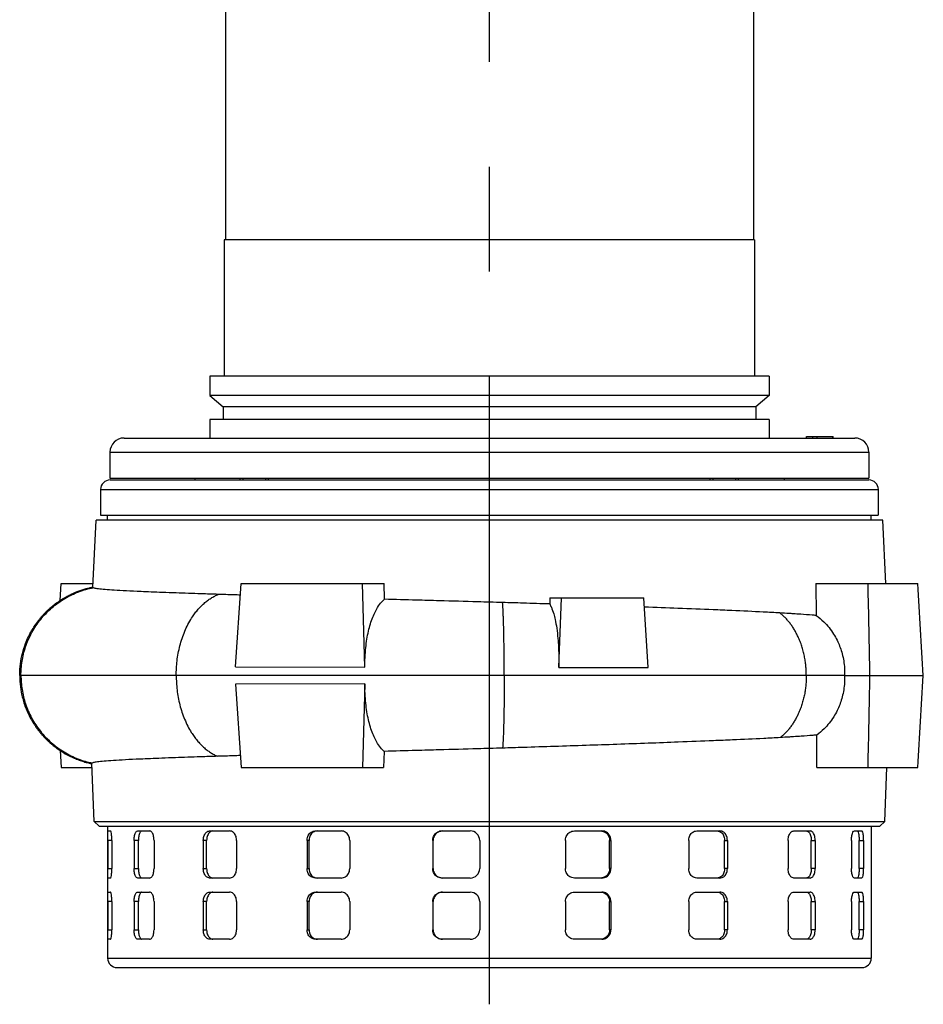
# Model space of a CAD drawing. Extents: x 0 to 210, y 0 to 297.
# Drawn here: x 143 to 171, y 206 to 236 of the extents above; entities that cross this region are included whole.
import ezdxf

# ---------------------------------------------------------------- set-up
doc = ezdxf.new("R2010")
doc.units = 0
doc.linetypes.add('CENTER2', pattern=[28.575, 19.05, -3.175, 3.175, -3.175])
doc.layers.add('1', color=7, linetype='CONTINUOUS')

# ---------------------------------------------------------------- blocks, each defined once
blk = doc.blocks.new('F', base_point=(93.461, 76.507))
at = {"layer": '1', "color": 0, "linetype": 'CENTER2'}
blk.add_line((157.6, 205.805), (157.6, 258.787), dxfattribs=at)
at = {"layer": '1', "color": 0, "linetype": 'CONTINUOUS'}
for p, q in [((149.6, 246.706), (149.6, 228.991)), ((165.6, 246.706), (165.6, 228.991)), ((157.6, 228.991), (149.565, 228.991)), ((149.565, 228.991), (149.565, 224.848)), ((165.636, 228.991), (157.6, 228.991)), ((165.636, 228.991), (165.636, 224.848)), ((157.6, 224.848), (149.122, 224.848)), ((149.122, 224.848), (149.122, 224.269)), ((166.079, 224.848), (157.6, 224.848)), ((166.079, 224.848), (166.079, 224.269)), ((157.6, 224.269), (149.122, 224.269)), ((149.122, 224.269), (149.529, 223.927)), ((166.079, 224.269), (157.6, 224.269)), ((166.079, 224.269), (165.672, 223.927)), ((157.6, 223.927), (149.529, 223.927)), ((149.529, 223.927), (149.529, 223.541)), ((165.672, 223.927), (157.6, 223.927)), ((165.672, 223.927), (165.672, 223.541)), ((157.6, 223.541), (149.122, 223.541)), ((149.122, 223.541), (149.122, 222.977)), ((166.079, 223.541), (157.6, 223.541)), ((166.079, 223.541), (166.079, 222.977)), ((146.529, 222.977), (168.672, 222.977)), ((167.211, 223.02), (167.212, 223.02)), ((167.211, 222.977), (167.211, 223.02)), ((167.212, 223.02), (167.396, 223.02)), ((167.212, 222.977), (167.212, 223.02)), ((167.396, 223.02), (167.529, 223.02)), ((167.396, 222.977), (167.396, 223.02)), ((167.529, 223.02), (168.004, 223.02)), ((167.529, 222.977), (167.529, 223.02)), ((168.004, 223.02), (168.012, 223.02)), ((168.004, 222.977), (168.004, 223.02)), ((168.012, 222.977), (168.012, 223.02)), ((146.1, 222.548), (169.1, 222.548)), ((146.1, 222.548), (146.1, 221.763)), ((169.1, 222.548), (169.1, 221.763)), ((146.1, 221.763), (169.1, 221.763)), ((146.101, 221.706), (157.6, 221.706)), ((148.672, 221.763), (148.672, 221.706)), ((150.05, 221.706), (150.05, 221.763)), ((150.138, 221.706), (150.138, 221.763)), ((150.82, 221.706), (150.82, 221.763)), ((150.907, 221.706), (150.907, 221.763)), ((157.6, 221.706), (169.1, 221.706)), ((164.293, 221.706), (164.293, 221.763)), ((164.381, 221.706), (164.381, 221.763)), ((165.063, 221.706), (165.063, 221.763)), ((165.15, 221.706), (165.15, 221.763)), ((166.529, 221.763), (166.529, 221.706)), ((145.815, 221.42), (157.6, 221.42)), ((145.815, 221.42), (145.815, 220.634)), ((157.6, 221.42), (169.385, 221.42)), ((169.385, 221.42), (169.385, 220.634)), ((145.585, 218.446), (145.682, 220.491)), ((169.519, 220.491), (145.682, 220.491)), ((145.815, 220.634), (157.6, 220.634)), ((146.029, 220.491), (146.029, 220.634)), ((157.6, 220.634), (169.385, 220.634)), ((169.172, 220.491), (169.172, 220.634)), ((169.61, 218.563), (169.519, 220.491)), ((144.59, 218.054), (144.622, 218.563)), ((144.622, 218.563), (145.59, 218.563)), ((149.905, 216.04), (150.075, 218.563)), ((150.075, 218.563), (153.75, 218.563)), ((153.824, 216.033), (153.75, 218.563)), ((153.75, 218.563), (154.405, 218.563)), ((154.42, 218.087), (154.405, 218.563)), ((167.49, 218.563), (169.075, 218.563)), ((167.49, 218.563), (167.503, 217.597)), ((169.075, 218.563), (170.579, 218.563)), ((159.435, 218.134), (159.428, 217.945)), ((159.435, 218.134), (159.78, 218.134)), ((159.7, 216.023), (159.78, 218.134)), ((159.78, 218.134), (162.275, 218.134)), ((162.408, 216.017), (162.275, 218.134)), ((149.905, 216.04), (153.824, 216.033)), ((159.7, 216.023), (162.408, 216.017)), ((143.401, 215.777), (143.364, 215.777)), ((148.107, 215.777), (143.401, 215.777)), ((149.888, 215.777), (148.107, 215.777)), ((153.831, 215.777), (149.888, 215.777)), ((158.048, 215.777), (153.831, 215.777)), ((159.69, 215.777), (158.048, 215.777)), ((162.423, 215.777), (159.69, 215.777)), ((167.204, 215.777), (162.423, 215.777)), ((168.364, 215.777), (167.204, 215.777)), ((168.364, 215.777), (169.132, 215.777)), ((169.132, 215.777), (170.748, 215.777)), ((153.824, 215.521), (149.905, 215.514)), ((149.905, 215.514), (150.075, 212.991)), ((153.824, 215.521), (153.75, 212.991)), ((167.518, 212.991), (167.521, 213.97)), ((144.59, 213.5), (144.622, 212.991)), ((154.409, 213.475), (154.392, 212.991)), ((144.622, 212.991), (145.56, 212.991)), ((145.62, 211.348), (145.555, 213.113)), ((150.075, 212.991), (153.75, 212.991)), ((153.75, 212.991), (154.392, 212.991)), ((167.518, 212.991), (169.075, 212.991)), ((169.075, 212.991), (170.579, 212.991)), ((169.58, 211.348), (169.641, 212.991)), ((145.62, 211.348), (169.58, 211.348)), ((145.62, 211.348), (145.768, 211.205)), ((145.768, 211.205), (169.432, 211.205)), ((146.029, 211.205), (146.029, 207.205)), ((169.172, 211.205), (169.172, 207.205)), ((169.58, 211.348), (169.432, 211.205)), ((146.043, 211.063), (146.118, 211.063)), ((146.939, 211.063), (147.301, 211.063)), ((149.121, 211.063), (149.727, 211.063)), ((152.325, 211.063), (153.102, 211.063)), ((156.166, 211.063), (157.019, 211.063)), ((160.179, 211.063), (161.007, 211.063)), ((163.882, 211.063), (164.584, 211.063)), ((166.827, 211.063), (167.318, 211.063)), ((168.659, 211.063), (168.881, 211.063)), ((146.157, 210.777), (146.033, 210.777)), ((146.033, 210.777), (146.033, 209.92)), ((146.157, 210.777), (146.157, 209.92)), ((146.961, 210.777), (146.831, 210.777)), ((146.831, 210.777), (146.831, 209.92)), ((146.961, 209.92), (146.961, 210.777)), ((147.435, 210.777), (147.435, 209.92)), ((149.03, 210.777), (148.929, 210.777)), ((148.929, 210.777), (148.929, 209.92)), ((149.03, 209.92), (149.03, 210.777)), ((149.939, 210.777), (149.939, 209.92)), ((152.132, 210.777), (152.072, 210.777)), ((152.072, 210.777), (152.072, 209.92)), ((152.132, 209.92), (152.132, 210.777)), ((153.367, 210.777), (153.367, 209.92)), ((155.895, 210.777), (155.882, 210.777)), ((155.882, 210.777), (155.882, 209.92)), ((155.895, 209.92), (155.895, 210.777)), ((157.305, 210.777), (157.305, 209.92)), ((159.9, 210.777), (159.9, 209.92)), ((161.242, 210.777), (161.279, 210.777)), ((161.242, 209.92), (161.242, 210.777)), ((161.279, 210.777), (161.279, 209.92)), ((163.64, 210.777), (163.64, 209.92)), ((164.728, 210.777), (164.81, 210.777)), ((164.728, 209.92), (164.728, 210.777)), ((164.81, 210.777), (164.81, 209.92)), ((166.651, 210.777), (166.651, 209.92)), ((167.353, 210.777), (167.471, 210.777)), ((167.353, 209.92), (167.353, 210.777)), ((167.471, 210.777), (167.471, 209.92)), ((168.571, 210.777), (168.571, 209.92)), ((168.803, 210.777), (168.941, 210.777)), ((168.803, 209.92), (168.803, 210.777)), ((168.941, 210.777), (168.941, 209.92)), ((146.033, 209.92), (146.157, 209.92)), ((146.831, 209.92), (146.961, 209.92)), ((148.929, 209.92), (149.03, 209.92)), ((152.072, 209.92), (152.132, 209.92)), ((155.882, 209.92), (155.895, 209.92)), ((161.279, 209.92), (161.242, 209.92)), ((164.81, 209.92), (164.728, 209.92)), ((167.471, 209.92), (167.353, 209.92)), ((168.941, 209.92), (168.803, 209.92)), ((146.118, 209.634), (146.043, 209.634)), ((147.301, 209.634), (146.939, 209.634)), ((149.727, 209.634), (149.121, 209.634)), ((153.102, 209.634), (152.325, 209.634)), ((157.019, 209.634), (156.166, 209.634)), ((161.007, 209.634), (160.179, 209.634)), ((164.584, 209.634), (163.882, 209.634)), ((167.318, 209.634), (166.827, 209.634)), ((168.881, 209.634), (168.659, 209.634)), ((146.043, 209.205), (146.118, 209.205)), ((146.939, 209.205), (147.301, 209.205)), ((149.121, 209.205), (149.727, 209.205)), ((152.325, 209.205), (153.102, 209.205)), ((156.166, 209.205), (157.019, 209.205)), ((160.179, 209.205), (161.007, 209.205)), ((163.882, 209.205), (164.584, 209.205)), ((166.827, 209.205), (167.318, 209.205)), ((168.659, 209.205), (168.881, 209.205)), ((146.157, 208.92), (146.033, 208.92)), ((146.033, 208.92), (146.033, 208.063)), ((146.157, 208.92), (146.157, 208.063)), ((146.961, 208.92), (146.831, 208.92)), ((146.831, 208.92), (146.831, 208.063)), ((146.961, 208.063), (146.961, 208.92)), ((147.435, 208.92), (147.435, 208.063)), ((149.03, 208.92), (148.929, 208.92)), ((148.929, 208.92), (148.929, 208.063)), ((149.03, 208.063), (149.03, 208.92)), ((149.939, 208.92), (149.939, 208.063)), ((152.132, 208.92), (152.072, 208.92)), ((152.072, 208.92), (152.072, 208.063)), ((152.132, 208.063), (152.132, 208.92)), ((153.367, 208.92), (153.367, 208.063)), ((155.895, 208.92), (155.882, 208.92)), ((155.882, 208.92), (155.882, 208.063)), ((155.895, 208.063), (155.895, 208.92)), ((157.305, 208.92), (157.305, 208.063)), ((159.9, 208.92), (159.9, 208.063)), ((161.242, 208.92), (161.279, 208.92)), ((161.242, 208.063), (161.242, 208.92)), ((161.279, 208.92), (161.279, 208.063)), ((163.64, 208.92), (163.64, 208.063)), ((164.728, 208.92), (164.81, 208.92)), ((164.728, 208.063), (164.728, 208.92)), ((164.81, 208.92), (164.81, 208.063)), ((166.651, 208.92), (166.651, 208.063)), ((167.353, 208.92), (167.471, 208.92)), ((167.353, 208.063), (167.353, 208.92)), ((167.471, 208.92), (167.471, 208.063)), ((168.571, 208.92), (168.571, 208.063)), ((168.803, 208.92), (168.941, 208.92)), ((168.803, 208.063), (168.803, 208.92)), ((168.941, 208.92), (168.941, 208.063)), ((146.033, 208.063), (146.157, 208.063)), ((146.831, 208.063), (146.961, 208.063)), ((148.929, 208.063), (149.03, 208.063)), ((152.072, 208.063), (152.132, 208.063)), ((155.882, 208.063), (155.895, 208.063)), ((161.279, 208.063), (161.242, 208.063)), ((164.81, 208.063), (164.728, 208.063)), ((167.471, 208.063), (167.353, 208.063)), ((168.941, 208.063), (168.803, 208.063)), ((146.118, 207.777), (146.043, 207.777)), ((147.301, 207.777), (146.939, 207.777)), ((149.727, 207.777), (149.121, 207.777)), ((153.102, 207.777), (152.325, 207.777)), ((157.019, 207.777), (156.166, 207.777)), ((161.007, 207.777), (160.179, 207.777)), ((164.584, 207.777), (163.882, 207.777)), ((167.318, 207.777), (166.827, 207.777)), ((168.881, 207.777), (168.659, 207.777)), ((146.029, 207.205), (158.609, 207.205)), ((146.315, 206.92), (158.584, 206.92)), ((158.584, 206.92), (168.886, 206.92)), ((158.609, 207.205), (169.172, 207.205))]:
    blk.add_line(p, q, dxfattribs=at)
for centre, radius, start, end in [((146.529, 222.548), 0.429, 90, 180), ((168.672, 222.548), 0.429, 360, 90), ((146.101, 221.42), 0.286, 90, 180), ((169.1, 221.42), 0.286, 0, 90), ((-6521.501, 78.441), 6692.043, 1.1759207, 1.1997765), ((-7937.451, -276.332), 8123.119, 3.4731788, 3.492864), ((-6521.49, 353.112), 6692.032, 358.8002235, 358.8240794), ((-7937.44, 707.885), 8123.108, 356.507136, 356.5268212), ((157.019, 210.777), 0.286, 0.0364, 89.9925), ((157.019, 209.92), 0.286, 270.0075, 359.9636), ((157.019, 208.92), 0.286, 0.0364, 89.9925), ((157.019, 208.063), 0.286, 270.0075, 359.9636), ((146.315, 207.205), 0.286, 180, 270), ((168.886, 207.205), 0.286, 270, 0)]:
    blk.add_arc(centre, radius, start, end, dxfattribs=at)
for points, knots in [([(143.364, 215.777), (143.364, 215.896), (143.386, 216.227), (143.503, 216.689), (143.679, 217.061), (143.801, 217.259), (143.871, 217.361), (143.918, 217.424), (143.952, 217.469), (143.974, 217.495), (143.995, 217.522), (144.017, 217.548), (144.039, 217.573), (144.062, 217.599), (144.085, 217.624), (144.108, 217.649), (144.131, 217.673), (144.155, 217.698), (144.179, 217.722), (144.204, 217.745), (144.228, 217.769), (144.253, 217.792), (144.279, 217.815), (144.304, 217.837), (144.33, 217.859), (144.356, 217.881), (144.417, 217.931), (144.508, 217.999), (144.639, 218.087), (144.764, 218.161), (144.923, 218.244), (145.076, 218.311), (145.231, 218.367), (145.347, 218.403), (145.456, 218.432), (145.532, 218.45), (145.574, 218.458), (145.585, 218.461)], [0, 0, 0, 0, 2.509684, 6.939585, 9.948372, 11.124809, 11.834481, 12.546536, 12.784399, 13.02241, 13.260686, 13.499074, 13.737708, 13.976418, 14.215359, 14.454339, 14.693342, 14.932347, 15.171566, 15.410748, 15.650145, 15.889468, 16.129013, 16.368448, 16.60812, 16.847645, 17.087319, 18.286531, 19.244902, 20.447581, 21.417948, 23.147077, 24.184711, 25.30945, 26.257295, 27.414277, 27.843136, 27.843136, 27.843136, 27.843136]), ([(149.383, 218.236), (149.205, 218.242), (148.757, 218.256), (148.192, 218.275), (147.579, 218.298), (146.886, 218.326), (146.185, 218.363), (145.779, 218.397), (145.629, 218.422), (145.598, 218.433), (145.591, 218.437)], [0, 0, 0, 0, 5.106212, 13.295297, 18.208308, 26.942314, 41.13362, 54.777614, 61.624683, 66.103152, 66.103152, 66.103152, 66.103152]), ([(150.051, 218.214), (149.985, 218.217), (149.757, 218.224), (149.536, 218.231), (149.383, 218.236)], [59.958786, 59.958786, 59.958786, 59.958786, 61.740148, 66.16923, 66.16923, 66.16923, 66.16923]), ([(153.824, 216.033), (153.824, 216.102), (153.826, 216.277), (153.847, 216.632), (153.912, 217.068), (154.038, 217.509), (154.185, 217.814), (154.317, 217.992), (154.39, 218.063), (154.42, 218.087)], [0, 0, 0, 0, 1.468039, 3.709833, 7.670763, 11.529777, 15.41121, 17.869403, 19.47037, 19.47037, 19.47037, 19.47037]), ([(157.998, 217.989), (157.747, 217.996), (157.106, 218.014), (156.233, 218.038), (155.289, 218.064), (154.739, 218.079), (154.42, 218.087)], [0, 0, 0, 0, 5.276645, 13.466946, 18.380565, 25.332778, 25.332778, 25.332778, 25.332778]), ([(159.428, 217.945), (159.159, 217.953), (158.684, 217.968), (158.206, 217.983), (157.998, 217.989)], [56.199849, 56.199849, 56.199849, 56.199849, 61.899317, 66.256578, 66.256578, 66.256578, 66.256578]), ([(159.428, 217.945), (159.445, 217.915), (159.487, 217.828), (159.542, 217.671), (159.596, 217.457), (159.641, 217.21), (159.674, 216.927), (159.696, 216.605), (159.704, 216.31), (159.701, 216.099), (159.7, 216.023)], [0, 0, 0, 0, 1.636642, 4.211154, 6.061411, 8.540613, 11.15805, 13.125916, 15.985277, 17.604105, 17.604105, 17.604105, 17.604105]), ([(166.4, 217.674), (166.237, 217.683), (165.775, 217.706), (165.099, 217.738), (164.235, 217.775), (163.356, 217.81), (162.641, 217.836), (162.293, 217.848)], [0, 0, 0, 0, 5.000739, 13.732669, 18.643569, 27.37564, 35.293861, 35.293861, 35.293861, 35.293861]), ([(167.503, 217.597), (167.462, 217.6), (167.311, 217.612), (167.08, 217.629), (166.841, 217.645), (166.63, 217.659), (166.495, 217.668), (166.4, 217.674)], [54.144673, 54.144673, 54.144673, 54.144673, 55.63795, 59.633919, 62.176124, 63.509506, 66.419694, 66.419694, 66.419694, 66.419694]), ([(167.503, 217.597), (167.584, 217.539), (167.781, 217.374), (167.99, 217.114), (168.166, 216.798), (168.291, 216.474), (168.36, 216.109), (168.367, 215.869), (168.364, 215.777)], [0, 0, 0, 0, 2.265152, 5.783055, 7.347775, 10.137097, 13.230074, 15.173627, 15.173627, 15.173627, 15.173627]), ([(143.364, 215.777), (143.364, 215.718), (143.37, 215.547), (143.407, 215.251), (143.493, 214.924), (143.615, 214.622), (143.724, 214.418), (143.813, 214.276), (143.871, 214.193), (143.918, 214.129), (143.952, 214.085), (143.974, 214.058), (143.995, 214.032), (144.017, 214.006), (144.039, 213.981), (144.062, 213.955), (144.085, 213.93), (144.108, 213.905), (144.131, 213.88), (144.155, 213.856), (144.179, 213.832), (144.204, 213.808), (144.228, 213.785), (144.253, 213.762), (144.279, 213.739), (144.304, 213.717), (144.33, 213.695), (144.365, 213.666), (144.418, 213.623), (144.508, 213.555), (144.657, 213.454), (144.833, 213.354), (145.014, 213.269), (145.164, 213.21), (145.313, 213.16), (145.422, 213.13), (145.496, 213.112), (145.532, 213.104), (145.55, 213.101), (145.556, 213.099)], [0, 0, 0, 0, 1.239564, 3.590233, 6.257945, 8.317969, 10.417944, 11.124809, 11.834481, 12.546536, 12.784398, 13.02241, 13.260685, 13.499074, 13.737708, 13.976418, 14.215359, 14.454339, 14.693342, 14.932347, 15.171566, 15.410748, 15.650145, 15.889468, 16.129013, 16.368447, 16.60812, 16.847644, 17.327044, 18.046556, 19.244902, 21.174311, 22.400167, 23.658234, 24.873491, 26.257291, 26.813291, 27.25531, 27.475347, 27.475347, 27.475347, 27.475347]), ([(168.364, 215.777), (168.367, 215.686), (168.36, 215.447), (168.292, 215.083), (168.168, 214.759), (167.993, 214.445), (167.789, 214.189), (167.598, 214.027), (167.521, 213.97)], [0, 0, 0, 0, 1.923405, 5.013013, 7.802811, 9.367681, 12.830129, 15.003836, 15.003836, 15.003836, 15.003836]), ([(154.409, 213.475), (154.382, 213.499), (154.313, 213.568), (154.183, 213.742), (154.038, 214.045), (153.912, 214.485), (153.847, 214.922), (153.826, 215.276), (153.824, 215.451), (153.824, 215.521)], [0, 0, 0, 0, 1.496943, 3.868882, 7.750314, 11.609329, 15.570258, 17.812052, 19.280092, 19.280092, 19.280092, 19.280092]), ([(166.415, 213.892), (166.252, 213.883), (165.79, 213.859), (165.113, 213.828), (164.248, 213.791), (163.111, 213.745), (161.506, 213.687), (159.903, 213.634), (158.733, 213.597), (158.207, 213.581), (157.999, 213.574)], [0, 0, 0, 0, 5.007766, 13.755445, 18.675349, 27.423694, 41.640159, 55.311085, 62.015525, 66.382132, 66.382132, 66.382132, 66.382132]), ([(167.521, 213.97), (167.48, 213.967), (167.328, 213.955), (167.095, 213.938), (166.857, 213.921), (166.646, 213.907), (166.51, 213.898), (166.415, 213.892)], [54.207682, 54.207682, 54.207682, 54.207682, 55.726683, 59.728372, 62.274048, 63.609261, 66.523471, 66.523471, 66.523471, 66.523471]), ([(157.999, 213.574), (157.748, 213.567), (157.105, 213.549), (156.23, 213.525), (155.284, 213.499), (154.73, 213.484), (154.409, 213.475)], [0, 0, 0, 0, 5.285585, 13.492842, 18.416745, 25.412305, 25.412305, 25.412305, 25.412305]), ([(149.364, 213.325), (149.187, 213.32), (148.737, 213.305), (148.171, 213.286), (147.556, 213.263), (146.862, 213.235), (146.158, 213.197), (145.751, 213.163), (145.6, 213.138), (145.569, 213.127), (145.562, 213.122)], [0, 0, 0, 0, 5.116039, 13.323787, 18.248083, 27.002314, 41.226918, 54.90343, 61.767733, 66.257599, 66.257599, 66.257599, 66.257599]), ([(150.051, 213.348), (149.979, 213.345), (149.745, 213.338), (149.518, 213.33), (149.364, 213.325)], [59.940577, 59.940577, 59.940577, 59.940577, 61.871266, 66.310852, 66.310852, 66.310852, 66.310852]), ([(146.033, 210.777), (146.033, 210.806), (146.033, 210.882), (146.035, 210.989), (146.039, 211.052), (146.042, 211.063), (146.043, 211.063)], [0, 0, 0, 0, 0.613397, 1.58924, 2.565765, 3.143231, 3.143231, 3.143231, 3.143231]), ([(146.157, 210.777), (146.157, 210.806), (146.155, 210.882), (146.146, 210.989), (146.131, 211.052), (146.122, 211.063), (146.118, 211.063)], [0, 0, 0, 0, 0.613397, 1.58924, 2.565765, 3.143231, 3.143231, 3.143231, 3.143231]), ([(146.831, 210.777), (146.831, 210.806), (146.835, 210.882), (146.86, 210.989), (146.9, 211.052), (146.928, 211.063), (146.939, 211.063)], [0, 0, 0, 0, 0.613397, 1.58924, 2.565765, 3.143231, 3.143231, 3.143231, 3.143231]), ([(147.069, 211.063), (147.058, 211.063), (147.029, 211.052), (146.989, 210.989), (146.965, 210.882), (146.961, 210.806), (146.961, 210.777)], [0, 0, 0, 0, 0.577454, 1.554018, 2.529885, 3.143277, 3.143277, 3.143277, 3.143277]), ([(147.435, 210.777), (147.435, 210.806), (147.429, 210.882), (147.398, 210.989), (147.348, 211.052), (147.314, 211.063), (147.301, 211.063)], [0, 0, 0, 0, 0.613397, 1.58924, 2.565765, 3.143231, 3.143231, 3.143231, 3.143231]), ([(148.929, 210.777), (148.929, 210.806), (148.936, 210.882), (148.98, 210.989), (149.052, 211.052), (149.102, 211.063), (149.121, 211.063)], [0, 0, 0, 0, 0.613397, 1.58924, 2.565765, 3.143231, 3.143231, 3.143231, 3.143231]), ([(149.222, 211.063), (149.203, 211.063), (149.153, 211.052), (149.081, 210.989), (149.037, 210.882), (149.03, 210.806), (149.03, 210.777)], [0, 0, 0, 0, 0.577454, 1.554018, 2.529885, 3.143277, 3.143277, 3.143277, 3.143277]), ([(149.939, 210.777), (149.939, 210.806), (149.93, 210.882), (149.881, 210.989), (149.801, 211.052), (149.747, 211.063), (149.727, 211.063)], [0, 0, 0, 0, 0.613397, 1.58924, 2.565765, 3.143231, 3.143231, 3.143231, 3.143231]), ([(152.072, 210.777), (152.072, 210.806), (152.082, 210.882), (152.14, 210.989), (152.235, 211.052), (152.301, 211.063), (152.325, 211.063)], [0, 0, 0, 0, 0.613397, 1.58924, 2.565765, 3.143231, 3.143231, 3.143231, 3.143231]), ([(152.385, 211.063), (152.361, 211.063), (152.295, 211.052), (152.201, 210.989), (152.143, 210.882), (152.132, 210.806), (152.132, 210.777)], [0, 0, 0, 0, 0.577454, 1.554018, 2.529885, 3.143277, 3.143277, 3.143277, 3.143277]), ([(153.367, 210.777), (153.367, 210.806), (153.356, 210.882), (153.294, 210.989), (153.195, 211.052), (153.127, 211.063), (153.102, 211.063)], [0, 0, 0, 0, 0.613397, 1.58924, 2.565765, 3.143231, 3.143231, 3.143231, 3.143231]), ([(155.882, 210.777), (155.882, 210.806), (155.894, 210.882), (155.959, 210.989), (156.065, 211.052), (156.138, 211.063), (156.166, 211.063)], [0, 0, 0, 0, 0.613397, 1.58924, 2.565765, 3.143231, 3.143231, 3.143231, 3.143231]), ([(156.178, 211.063), (156.151, 211.063), (156.077, 211.052), (155.971, 210.989), (155.906, 210.882), (155.895, 210.806), (155.895, 210.777)], [0, 0, 0, 0, 0.577454, 1.554018, 2.529885, 3.143277, 3.143277, 3.143277, 3.143277]), ([(159.9, 210.777), (159.9, 210.806), (159.911, 210.882), (159.976, 210.989), (160.08, 211.052), (160.152, 211.063), (160.179, 211.063)], [0, 0, 0, 0, 0.613397, 1.58924, 2.565765, 3.143231, 3.143231, 3.143231, 3.143231]), ([(160.97, 211.063), (160.996, 211.063), (161.067, 211.052), (161.169, 210.989), (161.231, 210.882), (161.242, 210.806), (161.242, 210.777)], [0, 0, 0, 0, 0.577454, 1.554018, 2.529885, 3.143277, 3.143277, 3.143277, 3.143277]), ([(161.279, 210.777), (161.279, 210.806), (161.268, 210.882), (161.206, 210.989), (161.104, 211.052), (161.033, 211.063), (161.007, 211.063)], [0, 0, 0, 0, 0.613397, 1.58924, 2.565765, 3.143231, 3.143231, 3.143231, 3.143231]), ([(163.64, 210.777), (163.64, 210.806), (163.65, 210.882), (163.706, 210.989), (163.796, 211.052), (163.859, 211.063), (163.882, 211.063)], [0, 0, 0, 0, 0.613397, 1.58924, 2.565765, 3.143231, 3.143231, 3.143231, 3.143231]), ([(164.502, 211.063), (164.524, 211.063), (164.583, 211.052), (164.667, 210.989), (164.719, 210.882), (164.728, 210.806), (164.728, 210.777)], [0, 0, 0, 0, 0.577454, 1.554018, 2.529885, 3.143277, 3.143277, 3.143277, 3.143277]), ([(164.81, 210.777), (164.81, 210.806), (164.801, 210.882), (164.749, 210.989), (164.665, 211.052), (164.606, 211.063), (164.584, 211.063)], [0, 0, 0, 0, 0.613397, 1.58924, 2.565765, 3.143231, 3.143231, 3.143231, 3.143231]), ([(166.651, 210.777), (166.651, 210.806), (166.659, 210.882), (166.7, 210.989), (166.765, 211.052), (166.81, 211.063), (166.827, 211.063)], [0, 0, 0, 0, 0.613397, 1.58924, 2.565765, 3.143231, 3.143231, 3.143231, 3.143231]), ([(167.201, 211.063), (167.216, 211.063), (167.256, 211.052), (167.313, 210.989), (167.347, 210.882), (167.353, 210.806), (167.353, 210.777)], [0, 0, 0, 0, 0.577454, 1.554018, 2.529885, 3.143277, 3.143277, 3.143277, 3.143277]), ([(167.471, 210.777), (167.471, 210.806), (167.465, 210.882), (167.43, 210.989), (167.373, 211.052), (167.333, 211.063), (167.318, 211.063)], [0, 0, 0, 0, 0.613397, 1.58924, 2.565765, 3.143231, 3.143231, 3.143231, 3.143231]), ([(168.571, 210.777), (168.571, 210.806), (168.575, 210.882), (168.596, 210.989), (168.629, 211.052), (168.651, 211.063), (168.659, 211.063)], [0, 0, 0, 0, 0.613397, 1.58924, 2.565765, 3.143231, 3.143231, 3.143231, 3.143231]), ([(168.743, 211.063), (168.749, 211.063), (168.765, 211.052), (168.787, 210.989), (168.8, 210.882), (168.803, 210.806), (168.803, 210.777)], [0, 0, 0, 0, 0.577454, 1.554018, 2.529885, 3.143277, 3.143277, 3.143277, 3.143277]), ([(168.941, 210.777), (168.941, 210.806), (168.939, 210.882), (168.925, 210.989), (168.903, 211.052), (168.887, 211.063), (168.881, 211.063)], [0, 0, 0, 0, 0.613397, 1.58924, 2.565765, 3.143231, 3.143231, 3.143231, 3.143231]), ([(146.043, 209.634), (146.042, 209.634), (146.039, 209.645), (146.035, 209.708), (146.033, 209.815), (146.033, 209.891), (146.033, 209.92)], [0, 0, 0, 0, 0.577467, 1.553991, 2.529835, 3.143231, 3.143231, 3.143231, 3.143231]), ([(146.118, 209.634), (146.122, 209.634), (146.131, 209.645), (146.146, 209.708), (146.155, 209.815), (146.157, 209.891), (146.157, 209.92)], [0, 0, 0, 0, 0.577467, 1.553991, 2.529835, 3.143231, 3.143231, 3.143231, 3.143231]), ([(146.939, 209.634), (146.928, 209.634), (146.9, 209.645), (146.86, 209.708), (146.835, 209.815), (146.831, 209.891), (146.831, 209.92)], [0, 0, 0, 0, 0.577467, 1.553991, 2.529835, 3.143231, 3.143231, 3.143231, 3.143231]), ([(146.961, 209.92), (146.961, 209.891), (146.965, 209.815), (146.989, 209.708), (147.029, 209.645), (147.058, 209.634), (147.069, 209.634)], [0, 0, 0, 0, 0.613393, 1.589259, 2.565823, 3.143277, 3.143277, 3.143277, 3.143277]), ([(147.301, 209.634), (147.314, 209.634), (147.348, 209.645), (147.398, 209.708), (147.429, 209.815), (147.435, 209.891), (147.435, 209.92)], [0, 0, 0, 0, 0.577467, 1.553991, 2.529835, 3.143231, 3.143231, 3.143231, 3.143231]), ([(149.121, 209.634), (149.102, 209.634), (149.052, 209.645), (148.98, 209.708), (148.936, 209.815), (148.929, 209.891), (148.929, 209.92)], [0, 0, 0, 0, 0.577467, 1.553991, 2.529835, 3.143231, 3.143231, 3.143231, 3.143231]), ([(149.03, 209.92), (149.03, 209.891), (149.037, 209.815), (149.081, 209.708), (149.153, 209.645), (149.203, 209.634), (149.222, 209.634)], [0, 0, 0, 0, 0.613393, 1.589259, 2.565823, 3.143277, 3.143277, 3.143277, 3.143277]), ([(149.727, 209.634), (149.747, 209.634), (149.801, 209.645), (149.881, 209.708), (149.93, 209.815), (149.939, 209.891), (149.939, 209.92)], [0, 0, 0, 0, 0.577467, 1.553991, 2.529835, 3.143231, 3.143231, 3.143231, 3.143231]), ([(152.325, 209.634), (152.301, 209.634), (152.235, 209.645), (152.14, 209.708), (152.082, 209.815), (152.072, 209.891), (152.072, 209.92)], [0, 0, 0, 0, 0.577467, 1.553991, 2.529835, 3.143231, 3.143231, 3.143231, 3.143231]), ([(152.132, 209.92), (152.132, 209.891), (152.143, 209.815), (152.201, 209.708), (152.295, 209.645), (152.361, 209.634), (152.385, 209.634)], [0, 0, 0, 0, 0.613393, 1.589259, 2.565823, 3.143277, 3.143277, 3.143277, 3.143277]), ([(153.102, 209.634), (153.127, 209.634), (153.195, 209.645), (153.294, 209.708), (153.356, 209.815), (153.367, 209.891), (153.367, 209.92)], [0, 0, 0, 0, 0.577467, 1.553991, 2.529835, 3.143231, 3.143231, 3.143231, 3.143231]), ([(156.166, 209.634), (156.138, 209.634), (156.065, 209.645), (155.959, 209.708), (155.894, 209.815), (155.882, 209.891), (155.882, 209.92)], [0, 0, 0, 0, 0.577467, 1.553991, 2.529835, 3.143231, 3.143231, 3.143231, 3.143231]), ([(155.895, 209.92), (155.895, 209.891), (155.906, 209.815), (155.971, 209.708), (156.077, 209.645), (156.151, 209.634), (156.178, 209.634)], [0, 0, 0, 0, 0.613393, 1.589259, 2.565823, 3.143277, 3.143277, 3.143277, 3.143277]), ([(160.179, 209.634), (160.152, 209.634), (160.08, 209.645), (159.976, 209.708), (159.911, 209.815), (159.9, 209.891), (159.9, 209.92)], [0, 0, 0, 0, 0.577467, 1.553991, 2.529835, 3.143231, 3.143231, 3.143231, 3.143231]), ([(161.242, 209.92), (161.242, 209.891), (161.231, 209.815), (161.169, 209.708), (161.067, 209.645), (160.996, 209.634), (160.97, 209.634)], [0, 0, 0, 0, 0.613393, 1.589259, 2.565823, 3.143277, 3.143277, 3.143277, 3.143277]), ([(161.007, 209.634), (161.033, 209.634), (161.104, 209.645), (161.206, 209.708), (161.268, 209.815), (161.279, 209.891), (161.279, 209.92)], [0, 0, 0, 0, 0.577467, 1.553991, 2.529835, 3.143231, 3.143231, 3.143231, 3.143231]), ([(163.882, 209.634), (163.859, 209.634), (163.796, 209.645), (163.706, 209.708), (163.65, 209.815), (163.64, 209.891), (163.64, 209.92)], [0, 0, 0, 0, 0.577467, 1.553991, 2.529835, 3.143231, 3.143231, 3.143231, 3.143231]), ([(164.728, 209.92), (164.728, 209.891), (164.719, 209.815), (164.667, 209.708), (164.583, 209.645), (164.524, 209.634), (164.502, 209.634)], [0, 0, 0, 0, 0.613393, 1.589259, 2.565823, 3.143277, 3.143277, 3.143277, 3.143277]), ([(164.584, 209.634), (164.606, 209.634), (164.665, 209.645), (164.749, 209.708), (164.801, 209.815), (164.81, 209.891), (164.81, 209.92)], [0, 0, 0, 0, 0.577467, 1.553991, 2.529835, 3.143231, 3.143231, 3.143231, 3.143231]), ([(166.827, 209.634), (166.81, 209.634), (166.765, 209.645), (166.7, 209.708), (166.659, 209.815), (166.651, 209.891), (166.651, 209.92)], [0, 0, 0, 0, 0.577467, 1.553991, 2.529835, 3.143231, 3.143231, 3.143231, 3.143231]), ([(167.353, 209.92), (167.353, 209.891), (167.347, 209.815), (167.313, 209.708), (167.256, 209.645), (167.216, 209.634), (167.201, 209.634)], [0, 0, 0, 0, 0.613393, 1.589259, 2.565823, 3.143277, 3.143277, 3.143277, 3.143277]), ([(167.318, 209.634), (167.333, 209.634), (167.373, 209.645), (167.43, 209.708), (167.465, 209.815), (167.471, 209.891), (167.471, 209.92)], [0, 0, 0, 0, 0.577467, 1.553991, 2.529835, 3.143231, 3.143231, 3.143231, 3.143231]), ([(168.659, 209.634), (168.651, 209.634), (168.629, 209.645), (168.596, 209.708), (168.575, 209.815), (168.571, 209.891), (168.571, 209.92)], [0, 0, 0, 0, 0.577467, 1.553991, 2.529835, 3.143231, 3.143231, 3.143231, 3.143231]), ([(168.803, 209.92), (168.803, 209.891), (168.8, 209.815), (168.787, 209.708), (168.765, 209.645), (168.749, 209.634), (168.743, 209.634)], [0, 0, 0, 0, 0.613393, 1.589259, 2.565823, 3.143277, 3.143277, 3.143277, 3.143277]), ([(168.881, 209.634), (168.887, 209.634), (168.903, 209.645), (168.925, 209.708), (168.939, 209.815), (168.941, 209.891), (168.941, 209.92)], [0, 0, 0, 0, 0.577467, 1.553991, 2.529835, 3.143231, 3.143231, 3.143231, 3.143231]), ([(146.033, 208.92), (146.033, 208.949), (146.033, 209.025), (146.035, 209.132), (146.039, 209.195), (146.042, 209.205), (146.043, 209.205)], [0, 0, 0, 0, 0.613185, 1.589029, 2.565553, 3.143231, 3.143231, 3.143231, 3.143231]), ([(146.157, 208.92), (146.157, 208.949), (146.155, 209.025), (146.146, 209.132), (146.131, 209.195), (146.122, 209.205), (146.118, 209.205)], [0, 0, 0, 0, 0.613185, 1.589029, 2.565553, 3.143231, 3.143231, 3.143231, 3.143231]), ([(146.831, 208.92), (146.831, 208.949), (146.835, 209.025), (146.86, 209.132), (146.9, 209.195), (146.928, 209.205), (146.939, 209.205)], [0, 0, 0, 0, 0.613185, 1.589029, 2.565553, 3.143231, 3.143231, 3.143231, 3.143231]), ([(147.069, 209.205), (147.058, 209.205), (147.029, 209.195), (146.989, 209.132), (146.965, 209.025), (146.961, 208.949), (146.961, 208.92)], [0, 0, 0, 0, 0.577668, 1.554232, 2.530098, 3.143277, 3.143277, 3.143277, 3.143277]), ([(147.435, 208.92), (147.435, 208.949), (147.429, 209.025), (147.398, 209.132), (147.348, 209.195), (147.314, 209.205), (147.301, 209.205)], [0, 0, 0, 0, 0.613185, 1.589029, 2.565553, 3.143231, 3.143231, 3.143231, 3.143231]), ([(148.929, 208.92), (148.929, 208.949), (148.936, 209.025), (148.98, 209.132), (149.052, 209.195), (149.102, 209.205), (149.121, 209.205)], [0, 0, 0, 0, 0.613185, 1.589029, 2.565553, 3.143231, 3.143231, 3.143231, 3.143231]), ([(149.222, 209.205), (149.203, 209.205), (149.153, 209.195), (149.081, 209.132), (149.037, 209.025), (149.03, 208.949), (149.03, 208.92)], [0, 0, 0, 0, 0.577668, 1.554232, 2.530098, 3.143277, 3.143277, 3.143277, 3.143277]), ([(149.939, 208.92), (149.939, 208.949), (149.93, 209.025), (149.881, 209.132), (149.801, 209.195), (149.747, 209.205), (149.727, 209.205)], [0, 0, 0, 0, 0.613185, 1.589029, 2.565553, 3.143231, 3.143231, 3.143231, 3.143231]), ([(152.072, 208.92), (152.072, 208.949), (152.082, 209.025), (152.14, 209.132), (152.235, 209.195), (152.301, 209.205), (152.325, 209.205)], [0, 0, 0, 0, 0.613185, 1.589029, 2.565553, 3.143231, 3.143231, 3.143231, 3.143231]), ([(152.385, 209.205), (152.361, 209.205), (152.295, 209.195), (152.201, 209.132), (152.143, 209.025), (152.132, 208.949), (152.132, 208.92)], [0, 0, 0, 0, 0.577668, 1.554232, 2.530098, 3.143277, 3.143277, 3.143277, 3.143277]), ([(153.367, 208.92), (153.367, 208.949), (153.356, 209.025), (153.295, 209.132), (153.195, 209.195), (153.127, 209.205), (153.102, 209.205)], [0, 0, 0, 0, 0.613185, 1.589029, 2.565553, 3.143231, 3.143231, 3.143231, 3.143231]), ([(155.882, 208.92), (155.882, 208.949), (155.894, 209.025), (155.959, 209.132), (156.065, 209.195), (156.138, 209.205), (156.166, 209.205)], [0, 0, 0, 0, 0.613185, 1.589029, 2.565553, 3.143231, 3.143231, 3.143231, 3.143231]), ([(156.178, 209.205), (156.151, 209.205), (156.077, 209.195), (155.971, 209.132), (155.906, 209.025), (155.895, 208.949), (155.895, 208.92)], [0, 0, 0, 0, 0.577668, 1.554232, 2.530098, 3.143277, 3.143277, 3.143277, 3.143277]), ([(159.9, 208.92), (159.9, 208.949), (159.911, 209.025), (159.976, 209.132), (160.08, 209.195), (160.152, 209.205), (160.179, 209.205)], [0, 0, 0, 0, 0.613185, 1.589029, 2.565553, 3.143231, 3.143231, 3.143231, 3.143231]), ([(160.97, 209.205), (160.996, 209.205), (161.067, 209.195), (161.169, 209.132), (161.231, 209.025), (161.242, 208.949), (161.242, 208.92)], [0, 0, 0, 0, 0.577668, 1.554232, 2.530098, 3.143277, 3.143277, 3.143277, 3.143277]), ([(161.279, 208.92), (161.279, 208.949), (161.268, 209.025), (161.206, 209.132), (161.104, 209.195), (161.033, 209.205), (161.007, 209.205)], [0, 0, 0, 0, 0.613185, 1.589029, 2.565553, 3.143231, 3.143231, 3.143231, 3.143231]), ([(163.64, 208.92), (163.64, 208.949), (163.65, 209.025), (163.706, 209.132), (163.796, 209.195), (163.859, 209.205), (163.882, 209.205)], [0, 0, 0, 0, 0.613185, 1.589029, 2.565553, 3.143231, 3.143231, 3.143231, 3.143231]), ([(164.502, 209.205), (164.524, 209.205), (164.583, 209.195), (164.667, 209.132), (164.719, 209.025), (164.728, 208.949), (164.728, 208.92)], [0, 0, 0, 0, 0.577668, 1.554232, 2.530098, 3.143277, 3.143277, 3.143277, 3.143277]), ([(164.81, 208.92), (164.81, 208.949), (164.801, 209.025), (164.749, 209.132), (164.665, 209.195), (164.606, 209.205), (164.584, 209.205)], [0, 0, 0, 0, 0.613185, 1.589029, 2.565553, 3.143231, 3.143231, 3.143231, 3.143231]), ([(166.651, 208.92), (166.651, 208.949), (166.659, 209.025), (166.7, 209.132), (166.765, 209.195), (166.81, 209.205), (166.827, 209.205)], [0, 0, 0, 0, 0.613185, 1.589029, 2.565553, 3.143231, 3.143231, 3.143231, 3.143231]), ([(167.201, 209.205), (167.216, 209.205), (167.256, 209.195), (167.313, 209.132), (167.347, 209.025), (167.353, 208.949), (167.353, 208.92)], [0, 0, 0, 0, 0.577668, 1.554232, 2.530098, 3.143277, 3.143277, 3.143277, 3.143277]), ([(167.471, 208.92), (167.471, 208.949), (167.465, 209.025), (167.43, 209.132), (167.373, 209.195), (167.333, 209.205), (167.318, 209.205)], [0, 0, 0, 0, 0.613185, 1.589029, 2.565553, 3.143231, 3.143231, 3.143231, 3.143231]), ([(168.571, 208.92), (168.571, 208.949), (168.575, 209.025), (168.596, 209.132), (168.629, 209.195), (168.651, 209.205), (168.659, 209.205)], [0, 0, 0, 0, 0.613185, 1.589029, 2.565553, 3.143231, 3.143231, 3.143231, 3.143231]), ([(168.743, 209.205), (168.749, 209.205), (168.765, 209.195), (168.787, 209.132), (168.8, 209.025), (168.803, 208.949), (168.803, 208.92)], [0, 0, 0, 0, 0.577668, 1.554232, 2.530098, 3.143277, 3.143277, 3.143277, 3.143277]), ([(168.941, 208.92), (168.941, 208.949), (168.939, 209.025), (168.925, 209.132), (168.903, 209.195), (168.887, 209.205), (168.881, 209.205)], [0, 0, 0, 0, 0.613185, 1.589029, 2.565553, 3.143231, 3.143231, 3.143231, 3.143231]), ([(146.043, 207.777), (146.042, 207.777), (146.039, 207.788), (146.035, 207.851), (146.033, 207.958), (146.033, 208.034), (146.033, 208.063)], [0, 0, 0, 0, 0.577678, 1.554203, 2.530046, 3.143231, 3.143231, 3.143231, 3.143231]), ([(146.118, 207.777), (146.122, 207.777), (146.131, 207.788), (146.146, 207.851), (146.155, 207.958), (146.157, 208.034), (146.157, 208.063)], [0, 0, 0, 0, 0.577678, 1.554203, 2.530046, 3.143231, 3.143231, 3.143231, 3.143231]), ([(146.939, 207.777), (146.928, 207.777), (146.9, 207.788), (146.86, 207.851), (146.835, 207.958), (146.831, 208.034), (146.831, 208.063)], [0, 0, 0, 0, 0.577678, 1.554203, 2.530046, 3.143231, 3.143231, 3.143231, 3.143231]), ([(146.961, 208.063), (146.961, 208.034), (146.965, 207.958), (146.989, 207.851), (147.029, 207.788), (147.058, 207.777), (147.069, 207.777)], [0, 0, 0, 0, 0.613179, 1.589045, 2.565609, 3.143277, 3.143277, 3.143277, 3.143277]), ([(147.301, 207.777), (147.314, 207.777), (147.348, 207.788), (147.398, 207.851), (147.429, 207.958), (147.435, 208.034), (147.435, 208.063)], [0, 0, 0, 0, 0.577678, 1.554203, 2.530046, 3.143231, 3.143231, 3.143231, 3.143231]), ([(149.121, 207.777), (149.102, 207.777), (149.052, 207.788), (148.98, 207.851), (148.936, 207.958), (148.929, 208.034), (148.929, 208.063)], [0, 0, 0, 0, 0.577678, 1.554203, 2.530046, 3.143231, 3.143231, 3.143231, 3.143231]), ([(149.03, 208.063), (149.03, 208.034), (149.037, 207.958), (149.081, 207.851), (149.153, 207.788), (149.203, 207.777), (149.222, 207.777)], [0, 0, 0, 0, 0.613179, 1.589045, 2.565609, 3.143277, 3.143277, 3.143277, 3.143277]), ([(149.727, 207.777), (149.747, 207.777), (149.801, 207.788), (149.881, 207.851), (149.93, 207.958), (149.939, 208.034), (149.939, 208.063)], [0, 0, 0, 0, 0.577678, 1.554203, 2.530046, 3.143231, 3.143231, 3.143231, 3.143231]), ([(152.325, 207.777), (152.301, 207.777), (152.235, 207.788), (152.14, 207.851), (152.082, 207.958), (152.072, 208.034), (152.072, 208.063)], [0, 0, 0, 0, 0.577678, 1.554203, 2.530046, 3.143231, 3.143231, 3.143231, 3.143231]), ([(152.132, 208.063), (152.132, 208.034), (152.143, 207.958), (152.201, 207.851), (152.295, 207.788), (152.361, 207.777), (152.385, 207.777)], [0, 0, 0, 0, 0.613179, 1.589045, 2.565609, 3.143277, 3.143277, 3.143277, 3.143277]), ([(153.102, 207.777), (153.127, 207.777), (153.195, 207.788), (153.295, 207.851), (153.356, 207.958), (153.367, 208.034), (153.367, 208.063)], [0, 0, 0, 0, 0.577678, 1.554203, 2.530046, 3.143231, 3.143231, 3.143231, 3.143231]), ([(156.166, 207.777), (156.138, 207.777), (156.065, 207.788), (155.959, 207.851), (155.894, 207.958), (155.882, 208.034), (155.882, 208.063)], [0, 0, 0, 0, 0.577678, 1.554203, 2.530046, 3.143231, 3.143231, 3.143231, 3.143231]), ([(155.895, 208.063), (155.895, 208.034), (155.906, 207.958), (155.971, 207.851), (156.077, 207.788), (156.151, 207.777), (156.178, 207.777)], [0, 0, 0, 0, 0.613179, 1.589045, 2.565609, 3.143277, 3.143277, 3.143277, 3.143277]), ([(160.179, 207.777), (160.152, 207.777), (160.08, 207.788), (159.976, 207.851), (159.911, 207.958), (159.9, 208.034), (159.9, 208.063)], [0, 0, 0, 0, 0.577678, 1.554203, 2.530046, 3.143231, 3.143231, 3.143231, 3.143231]), ([(161.242, 208.063), (161.242, 208.034), (161.231, 207.958), (161.169, 207.851), (161.067, 207.788), (160.996, 207.777), (160.97, 207.777)], [0, 0, 0, 0, 0.613179, 1.589045, 2.565609, 3.143277, 3.143277, 3.143277, 3.143277]), ([(161.007, 207.777), (161.033, 207.777), (161.104, 207.788), (161.206, 207.851), (161.268, 207.958), (161.279, 208.034), (161.279, 208.063)], [0, 0, 0, 0, 0.577678, 1.554203, 2.530046, 3.143231, 3.143231, 3.143231, 3.143231]), ([(163.882, 207.777), (163.859, 207.777), (163.796, 207.788), (163.706, 207.851), (163.65, 207.958), (163.64, 208.034), (163.64, 208.063)], [0, 0, 0, 0, 0.577678, 1.554203, 2.530046, 3.143231, 3.143231, 3.143231, 3.143231]), ([(164.728, 208.063), (164.728, 208.034), (164.719, 207.958), (164.667, 207.851), (164.583, 207.788), (164.524, 207.777), (164.502, 207.777)], [0, 0, 0, 0, 0.613179, 1.589045, 2.565609, 3.143277, 3.143277, 3.143277, 3.143277]), ([(164.584, 207.777), (164.606, 207.777), (164.665, 207.788), (164.749, 207.851), (164.801, 207.958), (164.81, 208.034), (164.81, 208.063)], [0, 0, 0, 0, 0.577678, 1.554203, 2.530046, 3.143231, 3.143231, 3.143231, 3.143231]), ([(166.827, 207.777), (166.81, 207.777), (166.765, 207.788), (166.7, 207.851), (166.659, 207.958), (166.651, 208.034), (166.651, 208.063)], [0, 0, 0, 0, 0.577678, 1.554203, 2.530046, 3.143231, 3.143231, 3.143231, 3.143231]), ([(167.353, 208.063), (167.353, 208.034), (167.347, 207.958), (167.313, 207.851), (167.256, 207.788), (167.216, 207.777), (167.201, 207.777)], [0, 0, 0, 0, 0.613179, 1.589045, 2.565609, 3.143277, 3.143277, 3.143277, 3.143277]), ([(167.318, 207.777), (167.333, 207.777), (167.373, 207.788), (167.43, 207.851), (167.465, 207.958), (167.471, 208.034), (167.471, 208.063)], [0, 0, 0, 0, 0.577678, 1.554203, 2.530046, 3.143231, 3.143231, 3.143231, 3.143231]), ([(168.659, 207.777), (168.651, 207.777), (168.629, 207.788), (168.596, 207.851), (168.575, 207.958), (168.571, 208.034), (168.571, 208.063)], [0, 0, 0, 0, 0.577678, 1.554203, 2.530046, 3.143231, 3.143231, 3.143231, 3.143231]), ([(168.803, 208.063), (168.803, 208.034), (168.8, 207.958), (168.787, 207.851), (168.765, 207.788), (168.749, 207.777), (168.743, 207.777)], [0, 0, 0, 0, 0.613179, 1.589045, 2.565609, 3.143277, 3.143277, 3.143277, 3.143277]), ([(168.881, 207.777), (168.887, 207.777), (168.903, 207.788), (168.925, 207.851), (168.939, 207.958), (168.941, 208.034), (168.941, 208.063)], [0, 0, 0, 0, 0.577678, 1.554203, 2.530046, 3.143231, 3.143231, 3.143231, 3.143231])]:
    blk.add_open_spline(points, degree=3, knots=knots, dxfattribs=at)
for points, weights in [([(143.401, 215.777), (143.401, 218.009), (145.591, 218.437)], [1, 0.749185252683, 0.941951042789]), ([(148.107, 215.777), (148.107, 217.715), (149.383, 218.236)], [1, 0.764387469631, 0.920995290197]), ([(158.048, 215.777), (158.048, 217.395), (157.998, 217.989)], [1, 0.783784832789, 0.898706537272]), ([(167.204, 215.777), (167.204, 217.045), (166.4, 217.674)], [1, 0.809711973522, 0.876754177474]), ([(143.401, 215.777), (143.401, 213.569), (145.562, 213.122)], [1, 0.751277614381, 0.938765708548]), ([(148.107, 215.777), (148.107, 213.86), (149.364, 213.325)], [1, 0.766438698347, 0.918298181116]), ([(158.048, 215.777), (158.048, 214.178), (157.999, 213.574)], [1, 0.78579400716, 0.896599316494]), ([(167.204, 215.777), (167.204, 214.525), (166.415, 213.892)], [1, 0.811684060295, 0.875392206622])]:
    blk.add_rational_spline(points, weights, degree=2, dxfattribs=at)
for points in [[(145.591, 218.437), (145.586, 218.44), (145.584, 218.443), (145.585, 218.446)], [(145.562, 213.122), (145.557, 213.119), (145.555, 213.116), (145.555, 213.113)]]:
    blk.add_open_spline(points, degree=3, dxfattribs=at)

msp = doc.modelspace()

# ---------------------------------------------------------------- block references
at = {"layer": '1', "color": 3, "linetype": 'CONTINUOUS'}
msp.add_blockref('F', (93.461, 76.507), dxfattribs=at)

doc.saveas('drawing.dxf')
